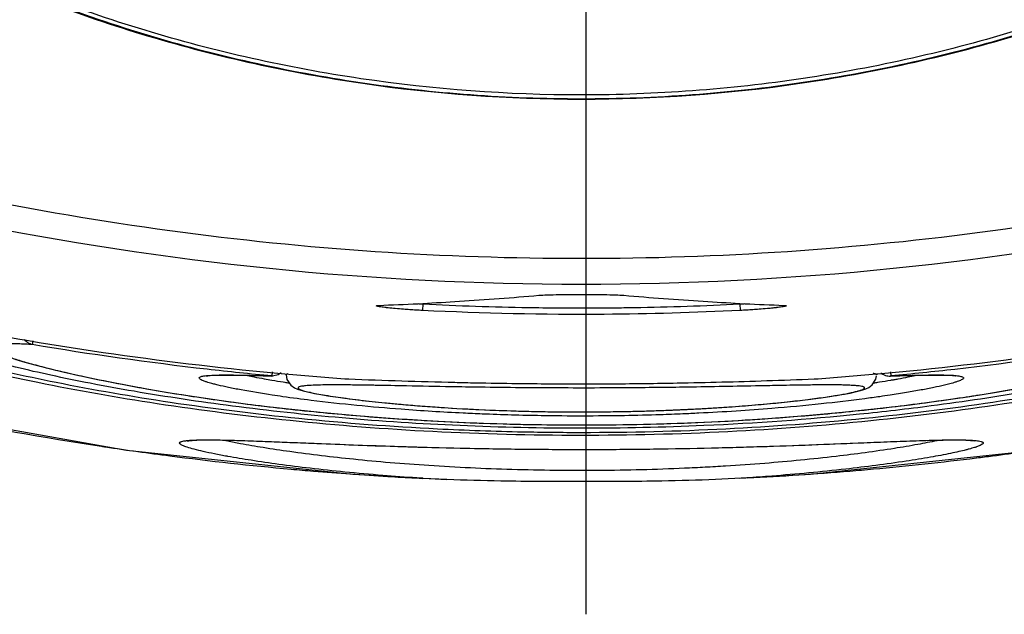
# Model space of a CAD drawing. Units: inches. Extents: x 0 to 34, y 0 to 22.
# Drawn here: x 28.1 to 28.4, y 13 to 13.2 of the extents above; entities that cross this region are included whole.
import ezdxf

# ---------------------------------------------------------------- set-up
doc = ezdxf.new("R2010")
doc.units = ezdxf.units.IN
doc.header["$LTSCALE"] = 1.87
doc.header["$MEASUREMENT"] = 0
doc.linetypes.add('CENTER', pattern=[0.6, 0.375, -0.075, 0.075, -0.075])
doc.layers.get('0').update_dxf_attribs({"linetype": 'CONTINUOUS'})
doc.layers.add('DEFAULT_1', color=7, linetype='CONTINUOUS')

msp = doc.modelspace()

# ---------------------------------------------------------------- linework, layer by layer
at = {"color": 7, "linetype": 'CONTINUOUS'}
for p, q in [((28.22911, 13.10508), (28.22904, 13.10362)), ((28.30044, 13.10508), (28.30052, 13.10362)), ((28.21918, 13.10474), (28.21921, 13.10474)), ((28.21921, 13.10474), (28.21936, 13.10476)), ((28.21936, 13.10476), (28.21961, 13.10477)), ((28.21947, 13.10477), (28.22031, 13.10481)), ((28.21947, 13.10477), (28.21962, 13.10477)), ((28.30924, 13.10481), (28.31008, 13.10477)), ((28.30993, 13.10477), (28.31008, 13.10477)), ((28.30993, 13.10477), (28.31021, 13.10476)), ((28.31021, 13.10476), (28.31032, 13.10475)), ((28.14141, 13.09682), (28.14126, 13.09593)), ((28.13731, 13.09268), (28.13954, 13.09202)), ((28.13954, 13.09202), (28.14211, 13.09131)), ((28.14211, 13.09131), (28.14507, 13.09056)), ((28.14507, 13.09056), (28.14843, 13.08975)), ((28.14843, 13.08975), (28.1522, 13.0889)), ((28.19521, 13.08978), (28.19513, 13.08887)), ((28.19726, 13.08959), (28.19656, 13.0891)), ((28.33119, 13.08934), (28.33147, 13.08936)), ((28.33222, 13.08959), (28.33226, 13.08954)), ((28.33226, 13.08954), (28.33257, 13.08932)), ((28.33434, 13.08978), (28.33443, 13.08887)), ((28.1522, 13.0889), (28.15641, 13.08801)), ((28.15641, 13.08801), (28.16106, 13.08709)), ((28.18044, 13.08886), (28.18046, 13.08887)), ((28.18046, 13.08887), (28.18071, 13.08891)), ((28.18071, 13.08891), (28.18124, 13.08897)), ((28.18124, 13.08897), (28.18202, 13.08903)), ((28.18202, 13.08903), (28.18305, 13.08907)), ((28.18305, 13.08907), (28.18432, 13.08909)), ((28.18432, 13.08909), (28.18583, 13.08909)), ((28.18583, 13.08909), (28.18759, 13.08907)), ((28.18759, 13.08907), (28.1896, 13.08903)), ((28.1896, 13.08903), (28.19186, 13.08897)), ((28.19186, 13.08897), (28.1953, 13.08886)), ((28.19436, 13.0889), (28.19513, 13.08887)), ((28.1953, 13.08886), (28.19513, 13.08887)), ((28.19656, 13.0891), (28.1953, 13.08886)), ((28.1977, 13.08753), (28.19808, 13.08747)), ((28.19834, 13.08914), (28.19851, 13.08811)), ((28.19851, 13.08811), (28.19941, 13.08679)), ((28.33024, 13.08689), (28.33106, 13.08819)), ((28.33106, 13.08819), (28.33117, 13.08888)), ((28.33147, 13.08747), (28.33185, 13.08753)), ((28.33257, 13.08932), (28.33288, 13.08914)), ((28.33288, 13.08914), (28.33319, 13.08902)), ((28.33319, 13.08902), (28.33348, 13.08893)), ((28.33348, 13.08893), (28.33376, 13.08888)), ((28.33376, 13.08888), (28.33402, 13.08886)), ((28.33402, 13.08886), (28.33425, 13.08886)), ((28.33425, 13.08886), (28.33757, 13.08897)), ((28.33443, 13.08887), (28.33425, 13.08886)), ((28.33443, 13.08887), (28.33525, 13.0889)), ((28.33757, 13.08897), (28.33985, 13.08903)), ((28.33985, 13.08903), (28.34188, 13.08907)), ((28.34188, 13.08907), (28.34366, 13.08909)), ((28.34366, 13.08909), (28.34519, 13.08909)), ((28.34519, 13.08909), (28.34647, 13.08907)), ((28.34647, 13.08907), (28.34751, 13.08903)), ((28.34751, 13.08903), (28.3483, 13.08897)), ((28.3483, 13.08897), (28.34884, 13.08891)), ((28.34884, 13.08891), (28.34896, 13.08889)), ((28.16106, 13.08709), (28.16616, 13.08615)), ((28.16616, 13.08615), (28.17173, 13.08519)), ((28.17173, 13.08519), (28.17778, 13.08423)), ((28.19941, 13.08679), (28.20023, 13.08623)), ((28.20023, 13.08623), (28.20092, 13.08593)), ((28.20092, 13.08593), (28.20166, 13.08569)), ((28.20166, 13.08569), (28.20252, 13.08545)), ((28.20252, 13.08545), (28.20354, 13.08521)), ((28.20354, 13.08521), (28.20474, 13.08496)), ((28.20474, 13.08496), (28.20614, 13.08471)), ((28.32394, 13.0848), (28.32524, 13.08505)), ((28.32524, 13.08505), (28.32635, 13.08529)), ((28.32635, 13.08529), (28.32729, 13.08552)), ((28.32729, 13.08552), (28.32809, 13.08575)), ((28.32809, 13.08575), (28.32879, 13.08599)), ((28.32879, 13.08599), (28.32946, 13.08631)), ((28.32946, 13.08631), (28.33024, 13.08689)), ((28.35219, 13.0843), (28.35819, 13.08525)), ((28.35819, 13.08525), (28.36372, 13.08621)), ((28.17778, 13.08423), (28.18432, 13.08328)), ((28.18432, 13.08328), (28.19137, 13.08235)), ((28.20614, 13.08471), (28.20774, 13.08444)), ((28.20774, 13.08444), (28.20955, 13.08417)), ((28.20955, 13.08417), (28.21159, 13.08388)), ((28.21159, 13.08388), (28.21387, 13.08359)), ((28.21387, 13.08359), (28.21638, 13.08329)), ((28.21638, 13.08329), (28.21915, 13.08299)), ((28.21915, 13.08299), (28.22217, 13.08269)), ((28.22217, 13.08269), (28.22545, 13.08239)), ((28.30487, 13.08246), (28.30816, 13.08276)), ((28.30816, 13.08276), (28.31118, 13.08307)), ((28.31118, 13.08307), (28.31394, 13.08338)), ((28.31394, 13.08338), (28.31643, 13.08368)), ((28.31643, 13.08368), (28.31867, 13.08398)), ((28.31867, 13.08398), (28.32066, 13.08426)), ((28.32066, 13.08426), (28.32241, 13.08454)), ((28.32241, 13.08454), (28.32394, 13.0848)), ((28.33874, 13.08242), (28.3457, 13.08335)), ((28.3457, 13.08335), (28.35219, 13.0843)), ((28.11554, 13.08053), (28.16241, 13.07222)), ((28.19137, 13.08235), (28.19887, 13.08146)), ((28.19887, 13.08146), (28.20677, 13.08064)), ((28.20677, 13.08064), (28.21505, 13.0799)), ((28.22545, 13.08239), (28.22899, 13.08211)), ((28.22899, 13.08211), (28.23277, 13.08184)), ((28.23277, 13.08184), (28.23678, 13.08159)), ((28.23678, 13.08159), (28.24101, 13.08136)), ((28.24101, 13.08136), (28.24546, 13.08117)), ((28.24546, 13.08117), (28.2501, 13.08101)), ((28.2501, 13.08101), (28.25491, 13.08089)), ((28.25491, 13.08089), (28.25984, 13.08082)), ((28.25984, 13.08082), (28.26486, 13.0808)), ((28.26486, 13.0808), (28.26994, 13.08082)), ((28.26994, 13.08082), (28.27507, 13.0809)), ((28.27252, 13.08086), (28.2728, 13.08086)), ((28.27507, 13.0809), (28.28022, 13.08103)), ((28.28022, 13.08103), (28.28532, 13.08122)), ((28.28532, 13.08122), (28.2891, 13.08139)), ((28.2891, 13.08139), (28.29341, 13.08163)), ((28.29341, 13.08163), (28.29749, 13.08189)), ((28.29749, 13.08189), (28.30131, 13.08217)), ((28.30131, 13.08217), (28.30487, 13.08246)), ((28.3153, 13.07996), (28.32353, 13.08071)), ((28.32353, 13.08071), (28.33134, 13.08154)), ((28.33134, 13.08154), (28.33874, 13.08242)), ((28.21505, 13.0799), (28.2237, 13.07925)), ((28.2237, 13.07925), (28.23264, 13.07871)), ((28.22443, 13.0792), (28.22477, 13.07918)), ((28.23264, 13.07871), (28.2418, 13.07829)), ((28.2418, 13.07829), (28.25112, 13.07801)), ((28.27939, 13.07803), (28.28868, 13.07833)), ((28.28868, 13.07833), (28.2978, 13.07875)), ((28.2978, 13.07875), (28.3067, 13.0793)), ((28.3067, 13.0793), (28.3153, 13.07996)), ((28.25112, 13.07801), (28.26054, 13.07788)), ((28.26054, 13.07788), (28.26998, 13.07788)), ((28.26998, 13.07788), (28.27939, 13.07803)), ((28.17604, 13.07425), (28.17608, 13.07426)), ((28.17608, 13.07426), (28.17646, 13.07432)), ((28.17646, 13.07432), (28.1772, 13.07439)), ((28.1772, 13.07439), (28.17827, 13.07445)), ((28.17827, 13.07445), (28.17964, 13.07448)), ((28.17964, 13.07448), (28.18128, 13.07449)), ((28.18128, 13.07449), (28.1819, 13.07449)), ((28.18161, 13.07451), (28.1819, 13.0745)), ((28.1819, 13.07449), (28.18431, 13.07445)), ((28.18431, 13.07445), (28.18867, 13.07434)), ((28.18867, 13.07434), (28.19367, 13.07416)), ((28.19367, 13.07416), (28.21171, 13.07345)), ((28.31768, 13.07344), (28.33478, 13.07412)), ((28.33478, 13.07412), (28.34118, 13.07435)), ((28.34118, 13.07435), (28.34386, 13.07442)), ((28.34386, 13.07442), (28.3462, 13.07447)), ((28.3445, 13.07445), (28.34521, 13.07446)), ((28.34483, 13.07439), (28.34505, 13.07444)), ((28.3462, 13.07447), (28.34821, 13.07449)), ((28.34821, 13.07449), (28.34989, 13.07448)), ((28.34989, 13.07448), (28.35126, 13.07445)), ((28.35126, 13.07445), (28.35232, 13.07439)), ((28.35232, 13.07439), (28.35314, 13.07431)), ((28.16241, 13.07222), (28.21333, 13.06678)), ((28.21171, 13.07345), (28.21842, 13.0732)), ((28.21842, 13.0732), (28.22536, 13.07298)), ((28.22173, 13.0731), (28.22198, 13.07309)), ((28.22536, 13.07298), (28.23249, 13.07278)), ((28.23249, 13.07278), (28.23971, 13.07261)), ((28.23971, 13.07261), (28.24693, 13.07248)), ((28.24693, 13.07248), (28.25414, 13.0724)), ((28.25414, 13.0724), (28.26133, 13.07236)), ((28.26133, 13.07236), (28.26844, 13.07236)), ((28.26844, 13.07236), (28.27541, 13.0724)), ((28.27541, 13.0724), (28.2822, 13.07248)), ((28.2822, 13.07248), (28.28878, 13.07259)), ((28.28878, 13.07259), (28.29514, 13.07273)), ((28.29514, 13.07273), (28.30126, 13.07289)), ((28.30126, 13.07289), (28.30708, 13.07307)), ((28.30708, 13.07307), (28.31255, 13.07325)), ((28.31255, 13.07325), (28.31768, 13.07344)), ((28.3163, 13.06678), (28.36704, 13.07221)), ((28.21333, 13.06678), (28.23453, 13.06558)), ((28.22744, 13.06594), (28.22909, 13.06585)), ((28.22909, 13.06586), (28.22777, 13.06594)), ((28.23454, 13.06558), (28.22914, 13.06585)), ((28.30216, 13.06594), (28.29499, 13.06558)), ((28.30044, 13.06589), (28.3163, 13.06678))]:
    msp.add_line(p, q, dxfattribs=at)
for points, knots in [([(28.26478, 13.1521), (28.24819, 13.1521), (28.21497, 13.15455), (28.16626, 13.16547), (28.11967, 13.18341), (28.09067, 13.1998), (28.07687, 13.209)], [0, 0, 0, 0, 0.25, 0.5, 0.75, 1, 1, 1, 1]), ([(28.45332, 13.20943), (28.43955, 13.20021), (28.41052, 13.1837), (28.36381, 13.16561), (28.31484, 13.15457), (28.28145, 13.1521), (28.26478, 13.1521)], [0, 0, 0, 0, 0.248914, 0.499276, 0.749638, 1, 1, 1, 1]), ([(28.07639, 13.20829), (28.09023, 13.19907), (28.1193, 13.18263), (28.16601, 13.16465), (28.21485, 13.1537), (28.24815, 13.15125), (28.26478, 13.15125)], [0, 0, 0, 0, 0.25, 0.5, 0.75, 1, 1, 1, 1]), ([(28.07777, 13.20699), (28.0916, 13.19792), (28.12058, 13.1818), (28.16701, 13.16421), (28.21539, 13.15354), (28.24834, 13.15115), (28.26478, 13.15115)], [0, 0, 0, 0, 0.250915, 0.500968, 0.750601, 1, 1, 1, 1]), ([(28.26478, 13.15125), (28.28146, 13.15125), (28.31488, 13.15372), (28.36389, 13.16474), (28.41074, 13.18285), (28.43988, 13.1994), (28.45374, 13.20868)], [0, 0, 0, 0, 0.25, 0.5, 0.75, 1, 1, 1, 1]), ([(28.26478, 13.15115), (28.28122, 13.15115), (28.31416, 13.15354), (28.36254, 13.16421), (28.40897, 13.1818), (28.43795, 13.19792), (28.45178, 13.20699)], [0, 0, 0, 0, 0.249399, 0.499032, 0.749085, 1, 1, 1, 1]), ([(28.1265, 13.12937), (28.15678, 13.12317), (28.21828, 13.11482), (28.31128, 13.11483), (28.37277, 13.12317), (28.40306, 13.12937)], [0, 0, 0, 0, 0.333321, 0.666654, 1, 1, 1, 1]), ([(28.40424, 13.12362), (28.35846, 13.11423), (28.26478, 13.1047), (28.17109, 13.11423), (28.12531, 13.12362)], [0, 0, 0, 0, 0.5, 1, 1, 1, 1]), ([(28.25521, 13.10703), (28.25582, 13.10707), (28.25734, 13.10715), (28.25995, 13.1072), (28.26209, 13.10722), (28.26347, 13.10723), (28.26463, 13.10723), (28.26674, 13.10723), (28.26961, 13.1072), (28.27222, 13.10715), (28.27373, 13.10707), (28.27434, 13.10703)], [0, 0, 0, 0, 0.096586, 0.238247, 0.409475, 0.432019, 0.454576, 0.590938, 0.762199, 0.903804, 1, 1, 1, 1]), ([(28.2291, 13.1052), (28.23185, 13.10535), (28.24056, 13.10585), (28.24926, 13.1065), (28.25521, 13.10703)], [0, 0, 0, 0, 0.315242, 1, 1, 1, 1]), ([(28.27434, 13.10703), (28.2803, 13.1065), (28.28899, 13.10585), (28.2977, 13.10535), (28.30045, 13.1052)], [0, 0, 0, 0, 0.684758, 1, 1, 1, 1]), ([(28.22904, 13.10362), (28.22855, 13.10364), (28.22759, 13.10369), (28.22618, 13.10378), (28.22462, 13.10389), (28.223, 13.10403), (28.22176, 13.10415), (28.22107, 13.10422), (28.22071, 13.10427), (28.22025, 13.10432), (28.21963, 13.10441), (28.21914, 13.10449), (28.21881, 13.10457), (28.21872, 13.10461), (28.21868, 13.10464), (28.21868, 13.10467), (28.21872, 13.10469), (28.21877, 13.10471), (28.21886, 13.10473), (28.21897, 13.10474), (28.21908, 13.10475), (28.21916, 13.10476), (28.21918, 13.10476)], [0, 0, 0, 0, 0.132495, 0.262872, 0.387552, 0.559788, 0.70765, 0.72938, 0.750216, 0.807244, 0.855443, 0.922952, 0.941872, 0.947647, 0.951147, 0.953256, 0.956444, 0.961882, 0.969791, 0.9802, 0.993096, 1, 1, 1, 1]), ([(28.21918, 13.10476), (28.21921, 13.10476), (28.21927, 13.10476), (28.21933, 13.10477), (28.21935, 13.10477)], [0, 0, 0, 0, 0.535282, 1, 1, 1, 1]), ([(28.30052, 13.10362), (28.29031, 13.1031), (28.26648, 13.10242), (28.24265, 13.10293), (28.22904, 13.10362)], [0, 0, 0, 0, 0.428571, 1, 1, 1, 1]), ([(28.25521, 13.10425), (28.2601, 13.10418), (28.26648, 13.10416), (28.27285, 13.10423), (28.27434, 13.10425)], [0, 0, 0, 0, 0.766396, 1, 1, 1, 1]), ([(28.30785, 13.10416), (28.30745, 13.10411), (28.30642, 13.10402), (28.30493, 13.10389), (28.30337, 13.10378), (28.30196, 13.10369), (28.301, 13.10364), (28.30052, 13.10362)], [0, 0, 0, 0, 0.166209, 0.422752, 0.608459, 0.802653, 1, 1, 1, 1]), ([(28.31009, 13.10444), (28.31001, 13.10442), (28.30976, 13.10439), (28.3093, 13.10432), (28.30884, 13.10427), (28.30848, 13.10422), (28.3082, 13.10419), (28.30798, 13.10417), (28.30785, 13.10416)], [0, 0, 0, 0, 0.105866, 0.340003, 0.617027, 0.718243, 0.823798, 1, 1, 1, 1]), ([(28.3102, 13.10477), (28.31023, 13.10477), (28.31031, 13.10476), (28.31044, 13.10475), (28.31058, 13.10474), (28.31069, 13.10473), (28.31078, 13.10471), (28.31083, 13.10469), (28.31087, 13.10467), (28.31087, 13.10464), (28.31083, 13.10461), (28.31074, 13.10457), (28.31049, 13.10451), (28.31025, 13.10447), (28.31009, 13.10444)], [0, 0, 0, 0, 0.051953, 0.162897, 0.256075, 0.331286, 0.388429, 0.427716, 0.450748, 0.46599, 0.491273, 0.533001, 0.669698, 1, 1, 1, 1]), ([(28.14126, 13.09593), (28.14019, 13.09599), (28.13824, 13.09611), (28.13594, 13.09617), (28.13441, 13.09616), (28.1335, 13.09613), (28.13276, 13.09606), (28.13218, 13.09597), (28.13175, 13.09585), (28.13147, 13.09571), (28.13134, 13.09547), (28.13146, 13.09521), (28.13172, 13.09498), (28.13213, 13.0947), (28.1327, 13.0944), (28.13344, 13.09408), (28.13433, 13.09372), (28.13583, 13.09318), (28.13809, 13.09245), (28.14127, 13.09154), (28.14504, 13.09056), (28.1494, 13.08952), (28.15531, 13.08822), (28.16078, 13.08714), (28.16813, 13.08579), (28.17269, 13.08503), (28.17623, 13.08447)], [0, 0, 0, 0, 0.057028, 0.103205, 0.122081, 0.138117, 0.15132, 0.161717, 0.169398, 0.174635, 0.178285, 0.182349, 0.188422, 0.197042, 0.208394, 0.222559, 0.239565, 0.259376, 0.307178, 0.365566, 0.434507, 0.513953, 0.603429, 0.75496, 0.809656, 1, 1, 1, 1]), ([(28.14126, 13.09593), (28.14108, 13.09596), (28.14073, 13.09607), (28.14024, 13.09634), (28.13983, 13.09669), (28.13961, 13.09697), (28.13952, 13.0971)], [0, 0, 0, 0, 0.254926, 0.512304, 0.773215, 1, 1, 1, 1]), ([(28.35368, 13.08453), (28.35713, 13.08507), (28.36439, 13.08629), (28.37328, 13.08801), (28.38017, 13.08953), (28.38453, 13.09057), (28.38831, 13.09155), (28.39148, 13.09246), (28.39373, 13.09318), (28.39523, 13.09372), (28.39612, 13.09408), (28.39685, 13.09441), (28.39742, 13.0947), (28.39783, 13.09498), (28.39809, 13.09521), (28.39821, 13.09547), (28.39808, 13.09571), (28.39779, 13.09585), (28.39737, 13.09597), (28.39679, 13.09606), (28.39528, 13.09619), (28.39325, 13.09617), (28.39065, 13.09607), (28.38912, 13.09598), (28.38829, 13.09593)], [0, 0, 0, 0, 0.186347, 0.3931, 0.483063, 0.563131, 0.632522, 0.69118, 0.739142, 0.759015, 0.776085, 0.790319, 0.801741, 0.810418, 0.816523, 0.8206, 0.82428, 0.829569, 0.837306, 0.847754, 0.861027, 0.918013, 0.955964, 1, 1, 1, 1]), ([(28.40401, 13.09397), (28.40235, 13.09349), (28.39842, 13.09241), (28.39185, 13.09076), (28.38075, 13.08825), (28.36455, 13.08515), (28.34554, 13.08229), (28.32112, 13.07947), (28.29491, 13.07757), (28.26492, 13.07692), (28.23776, 13.0775), (28.21152, 13.07921), (28.18706, 13.08184), (28.1682, 13.08466), (28.15461, 13.08714), (28.14573, 13.08895), (28.13782, 13.09074), (28.1312, 13.09239), (28.12722, 13.09348), (28.12554, 13.09397)], [0, 0, 0, 0, 0.018438, 0.043514, 0.072235, 0.139804, 0.219334, 0.277232, 0.401901, 0.499459, 0.597053, 0.691588, 0.779816, 0.859383, 0.894933, 0.92714, 0.956038, 0.981348, 1, 1, 1, 1]), ([(28.25162, 13.07625), (28.24521, 13.07638), (28.22838, 13.07697), (28.2019, 13.07898), (28.17328, 13.08255), (28.14787, 13.08695), (28.13218, 13.09044), (28.12503, 13.09223)], [0, 0, 0, 0, 0.150452, 0.395122, 0.622994, 0.827014, 1, 1, 1, 1]), ([(28.40452, 13.09223), (28.39739, 13.09044), (28.38175, 13.08697), (28.3564, 13.08256), (28.3278, 13.07899), (28.29691, 13.07664), (28.27125, 13.07601), (28.25602, 13.07616), (28.25162, 13.07625)], [0, 0, 0, 0, 0.143022, 0.311743, 0.500556, 0.703724, 0.914332, 1, 1, 1, 1]), ([(28.12483, 13.09135), (28.13069, 13.08995), (28.14547, 13.0867), (28.17027, 13.08233), (28.19992, 13.07859), (28.23168, 13.07613), (28.26455, 13.0753), (28.29745, 13.07611), (28.32927, 13.07855), (28.35903, 13.08229), (28.38396, 13.08668), (28.39882, 13.08994), (28.40472, 13.09135)], [0, 0, 0, 0, 0.064013, 0.160757, 0.267608, 0.381534, 0.499192, 0.616916, 0.731085, 0.838324, 0.935528, 1, 1, 1, 1]), ([(28.19834, 13.08914), (28.19834, 13.08915), (28.19834, 13.08925), (28.19853, 13.08934), (28.19869, 13.08939), (28.19876, 13.08941)], [0, 0, 0, 0, 0.042543, 0.617414, 1, 1, 1, 1]), ([(28.33046, 13.08948), (28.33049, 13.08948), (28.33067, 13.08944), (28.33089, 13.08939), (28.3311, 13.08929), (28.33119, 13.08923), (28.33121, 13.08917), (28.33121, 13.08914)], [0, 0, 0, 0, 0.124272, 0.623983, 0.79167, 0.911618, 1, 1, 1, 1]), ([(28.18254, 13.08695), (28.18223, 13.08702), (28.18154, 13.0872), (28.18061, 13.08748), (28.17981, 13.08775), (28.17928, 13.08799), (28.17895, 13.08818), (28.17877, 13.08841), (28.17888, 13.08861), (28.1791, 13.08871), (28.17943, 13.08882), (28.17989, 13.0889), (28.18024, 13.08894), (28.18044, 13.08896)], [0, 0, 0, 0, 0.163004, 0.364495, 0.495491, 0.593166, 0.658492, 0.696321, 0.722062, 0.761392, 0.820163, 0.899917, 1, 1, 1, 1]), ([(28.18044, 13.08896), (28.18044, 13.08896), (28.18062, 13.08898), (28.18079, 13.089), (28.18096, 13.08901)], [0, 0, 0, 0, 0.012548, 1, 1, 1, 1]), ([(28.18096, 13.08901), (28.18103, 13.08901), (28.1817, 13.08906), (28.18274, 13.0891), (28.18398, 13.08911), (28.1846, 13.08911), (28.18486, 13.08911)], [0, 0, 0, 0, 0.05135, 0.518273, 0.800025, 1, 1, 1, 1]), ([(28.18486, 13.08911), (28.18501, 13.08911), (28.18556, 13.08911), (28.18612, 13.08911), (28.18652, 13.0891)], [0, 0, 0, 0, 0.267208, 1, 1, 1, 1]), ([(28.18652, 13.0891), (28.18758, 13.08909), (28.19019, 13.08904), (28.19281, 13.08895), (28.19436, 13.0889)], [0, 0, 0, 0, 0.405862, 1, 1, 1, 1]), ([(28.1897, 13.08896), (28.19018, 13.08886), (28.19143, 13.08862), (28.19267, 13.08838), (28.19344, 13.08825)], [0, 0, 0, 0, 0.38841, 1, 1, 1, 1]), ([(28.21243, 13.08821), (28.22038, 13.08789), (28.2299, 13.08759), (28.23942, 13.08738), (28.24099, 13.08735)], [0, 0, 0, 0, 0.835059, 1, 1, 1, 1]), ([(28.24099, 13.08735), (28.2441, 13.08728), (28.25203, 13.08716), (28.25995, 13.08711), (28.26476, 13.08711)], [0, 0, 0, 0, 0.393545, 1, 1, 1, 1]), ([(28.26476, 13.08711), (28.26958, 13.08711), (28.27676, 13.08715), (28.29067, 13.08736), (28.30332, 13.0877), (28.31359, 13.08807), (28.31714, 13.08821)], [0, 0, 0, 0, 0.275702, 0.411602, 0.796446, 1, 1, 1, 1]), ([(28.33439, 13.08795), (28.33465, 13.08799), (28.3352, 13.08809), (28.33575, 13.08818), (28.33604, 13.08824)], [0, 0, 0, 0, 0.467343, 1, 1, 1, 1]), ([(28.33525, 13.0889), (28.33679, 13.08895), (28.33934, 13.08904), (28.34189, 13.08909), (28.34291, 13.0891)], [0, 0, 0, 0, 0.60267, 1, 1, 1, 1]), ([(28.33604, 13.08824), (28.3368, 13.08837), (28.33808, 13.08861), (28.33935, 13.08886), (28.33986, 13.08896)], [0, 0, 0, 0, 0.599141, 1, 1, 1, 1]), ([(28.34291, 13.0891), (28.34336, 13.08911), (28.34393, 13.08911), (28.3445, 13.08911), (28.3446, 13.08911)], [0, 0, 0, 0, 0.810028, 1, 1, 1, 1]), ([(28.3446, 13.08911), (28.3449, 13.08911), (28.34557, 13.08911), (28.34656, 13.0891), (28.34753, 13.08907), (28.34818, 13.08904), (28.3485, 13.08902), (28.34854, 13.08901)], [0, 0, 0, 0, 0.229547, 0.508821, 0.755858, 0.970547, 1, 1, 1, 1]), ([(28.34897, 13.08898), (28.34902, 13.08897), (28.34928, 13.08895), (28.34968, 13.0889), (28.35014, 13.08881), (28.35046, 13.08871), (28.35068, 13.0886), (28.35077, 13.08842), (28.35065, 13.08824), (28.35029, 13.08798), (28.34973, 13.08775), (28.34901, 13.0875), (28.34815, 13.08724), (28.34748, 13.08706), (28.34706, 13.08696)], [0, 0, 0, 0, 0.02767, 0.126488, 0.204117, 0.261098, 0.299075, 0.324131, 0.352723, 0.397547, 0.547669, 0.654527, 0.782773, 1, 1, 1, 1]), ([(28.19761, 13.08422), (28.19682, 13.08434), (28.19368, 13.0848), (28.1896, 13.08547), (28.18554, 13.08626), (28.18365, 13.08667), (28.18271, 13.08691), (28.18254, 13.08695)], [0, 0, 0, 0, 0.156483, 0.621029, 0.809441, 0.966496, 1, 1, 1, 1]), ([(28.20844, 13.08687), (28.20815, 13.08687), (28.20721, 13.08686), (28.20574, 13.08684), (28.20413, 13.08678), (28.203, 13.08671), (28.20227, 13.08663), (28.20176, 13.08655), (28.20138, 13.08648), (28.20101, 13.08629), (28.20107, 13.08609), (28.2012, 13.08599), (28.20141, 13.08587), (28.20171, 13.08575), (28.20209, 13.08562), (28.20278, 13.08542), (28.20384, 13.08517), (28.20537, 13.08486), (28.20807, 13.08438), (28.21221, 13.08378), (28.2167, 13.08325), (28.22065, 13.08284), (28.22406, 13.08251), (28.22801, 13.08218), (28.23197, 13.08189), (28.23781, 13.08152), (28.24445, 13.08119), (28.25169, 13.08096), (28.25564, 13.08088), (28.25727, 13.08085)], [0, 0, 0, 0, 0.013681, 0.04382, 0.068854, 0.088698, 0.096638, 0.103237, 0.112433, 0.116818, 0.118479, 0.12098, 0.124673, 0.129666, 0.135992, 0.143649, 0.162869, 0.187186, 0.216623, 0.290576, 0.382597, 0.427898, 0.476173, 0.542502, 0.612929, 0.661746, 0.815667, 0.923741, 1, 1, 1, 1]), ([(28.21711, 13.08679), (28.21601, 13.08681), (28.21358, 13.08685), (28.21076, 13.08687), (28.20897, 13.08687), (28.20851, 13.08687), (28.20844, 13.08687)], [0, 0, 0, 0, 0.382295, 0.840863, 0.975727, 1, 1, 1, 1]), ([(28.24199, 13.08634), (28.23982, 13.08637), (28.2343, 13.08646), (28.22644, 13.08662), (28.22032, 13.08674), (28.21755, 13.08679), (28.21711, 13.08679)], [0, 0, 0, 0, 0.261917, 0.665692, 0.947874, 1, 1, 1, 1]), ([(28.31244, 13.08679), (28.31144, 13.08678), (28.30896, 13.08673), (28.30101, 13.08658), (28.28948, 13.08635), (28.27864, 13.08623), (28.27247, 13.08619), (28.26772, 13.08617), (28.2606, 13.08617), (28.25123, 13.08622), (28.24504, 13.0863), (28.24199, 13.08634)], [0, 0, 0, 0, 0.042651, 0.105795, 0.338466, 0.533841, 0.567481, 0.601157, 0.736075, 0.8705, 1, 1, 1, 1]), ([(28.28755, 13.08132), (28.28783, 13.08133), (28.28838, 13.08136), (28.28947, 13.08141), (28.29083, 13.08148), (28.29245, 13.08157), (28.29457, 13.0817), (28.29716, 13.08186), (28.30019, 13.08208), (28.3031, 13.08231), (28.30672, 13.08262), (28.31091, 13.08303), (28.31486, 13.08348), (28.31771, 13.08385), (28.31961, 13.08412), (28.32134, 13.08438), (28.32288, 13.08463), (28.32425, 13.08487), (28.32542, 13.08511), (28.32641, 13.08533), (28.32721, 13.08554), (28.32782, 13.08574), (28.3282, 13.0859), (28.3284, 13.08603), (28.32848, 13.08611), (28.32852, 13.0862), (28.32849, 13.08629), (28.3284, 13.08635), (28.3282, 13.08645), (28.32782, 13.08655), (28.32722, 13.08664), (28.32643, 13.08672), (28.32544, 13.08678), (28.32426, 13.08683), (28.3229, 13.08686), (28.32185, 13.08687), (28.32125, 13.08687), (28.32117, 13.08687)], [0, 0, 0, 0, 0.016937, 0.033808, 0.067327, 0.10051, 0.133309, 0.197567, 0.259723, 0.31945, 0.376611, 0.482883, 0.5777, 0.620384, 0.659659, 0.695358, 0.727404, 0.755742, 0.780323, 0.801096, 0.818006, 0.831013, 0.84012, 0.843261, 0.845557, 0.847236, 0.848821, 0.850901, 0.853776, 0.862294, 0.874718, 0.891082, 0.911348, 0.935439, 0.963295, 0.994985, 1, 1, 1, 1]), ([(28.32117, 13.08687), (28.32067, 13.08687), (28.31954, 13.08687), (28.3171, 13.08686), (28.31469, 13.08683), (28.31292, 13.0868), (28.31244, 13.08679)], [0, 0, 0, 0, 0.171016, 0.389971, 0.837798, 1, 1, 1, 1]), ([(28.34706, 13.08696), (28.34686, 13.08691), (28.34588, 13.08667), (28.34395, 13.08624), (28.34111, 13.08569), (28.33782, 13.08512), (28.33471, 13.08463), (28.3327, 13.08433), (28.33194, 13.08422)], [0, 0, 0, 0, 0.040163, 0.197465, 0.38581, 0.603432, 0.850173, 1, 1, 1, 1]), ([(28.17644, 13.08444), (28.17889, 13.08406), (28.18651, 13.08294), (28.19974, 13.08129), (28.21331, 13.08), (28.22167, 13.07938), (28.22443, 13.0792)], [0, 0, 0, 0, 0.153682, 0.478886, 0.828217, 1, 1, 1, 1]), ([(28.27448, 13.07995), (28.26823, 13.07984), (28.25755, 13.07983), (28.24545, 13.08018), (28.23495, 13.08065), (28.22554, 13.08123), (28.21414, 13.08222), (28.20528, 13.08319), (28.19974, 13.08392), (28.19761, 13.08422)], [0, 0, 0, 0, 0.243435, 0.415395, 0.471211, 0.652758, 0.78255, 0.916323, 1, 1, 1, 1]), ([(28.33194, 13.08422), (28.3308, 13.08406), (28.32641, 13.08346), (28.31832, 13.08251), (28.30868, 13.08162), (28.29951, 13.08095), (28.29283, 13.08057), (28.28884, 13.08039), (28.28763, 13.08034)], [0, 0, 0, 0, 0.077231, 0.298919, 0.549108, 0.730136, 0.918994, 1, 1, 1, 1]), ([(28.30602, 13.07926), (28.31041, 13.07956), (28.32028, 13.08034), (28.33517, 13.08191), (28.34658, 13.08344), (28.35253, 13.08435), (28.35346, 13.0845)], [0, 0, 0, 0, 0.276563, 0.621739, 0.940773, 1, 1, 1, 1]), ([(28.25727, 13.08085), (28.258, 13.08084), (28.26111, 13.0808), (28.26541, 13.08079), (28.26976, 13.08082), (28.27173, 13.08085), (28.27252, 13.08086)], [0, 0, 0, 0, 0.144318, 0.612339, 0.846029, 1, 1, 1, 1]), ([(28.2728, 13.08086), (28.27311, 13.08087), (28.27459, 13.08089), (28.27724, 13.08095), (28.28016, 13.08103), (28.28247, 13.08111), (28.28418, 13.08118), (28.2856, 13.08123), (28.28672, 13.08128), (28.28727, 13.08131), (28.28755, 13.08132)], [0, 0, 0, 0, 0.062114, 0.301661, 0.538757, 0.655949, 0.772003, 0.886744, 0.943568, 1, 1, 1, 1]), ([(28.11825, 13.08), (28.13103, 13.07734), (28.1442, 13.07497), (28.15743, 13.07298), (28.15775, 13.07294)], [0, 0, 0, 0, 0.976116, 1, 1, 1, 1]), ([(28.22477, 13.07918), (28.22583, 13.07911), (28.23479, 13.07854), (28.24375, 13.07817), (28.25166, 13.078)], [0, 0, 0, 0, 0.11809, 1, 1, 1, 1]), ([(28.25166, 13.078), (28.2519, 13.078), (28.26043, 13.07782), (28.2771, 13.07782), (28.29499, 13.07854), (28.30457, 13.07916), (28.30602, 13.07926)], [0, 0, 0, 0, 0.01298, 0.470456, 0.919618, 1, 1, 1, 1]), ([(28.28763, 13.08034), (28.28594, 13.08027), (28.28156, 13.0801), (28.27717, 13.07999), (28.27448, 13.07995)], [0, 0, 0, 0, 0.386568, 1, 1, 1, 1]), ([(28.17759, 13.07242), (28.17709, 13.07255), (28.17622, 13.07279), (28.17517, 13.07319), (28.17458, 13.07348), (28.17436, 13.07375), (28.1744, 13.07394), (28.1746, 13.07406), (28.17506, 13.07423), (28.17556, 13.0743), (28.17596, 13.07434), (28.17603, 13.07435)], [0, 0, 0, 0, 0.289436, 0.50055, 0.623553, 0.657216, 0.684004, 0.721857, 0.778851, 0.956929, 1, 1, 1, 1]), ([(28.17688, 13.07442), (28.177, 13.07443), (28.17776, 13.07447), (28.17916, 13.07451), (28.18042, 13.07451), (28.18104, 13.07451)], [0, 0, 0, 0, 0.087977, 0.553507, 1, 1, 1, 1]), ([(28.18353, 13.07448), (28.18496, 13.07446), (28.18724, 13.07439), (28.18952, 13.07432), (28.19037, 13.07429)], [0, 0, 0, 0, 0.627721, 1, 1, 1, 1]), ([(28.18477, 13.07438), (28.18492, 13.07435), (28.18554, 13.07422), (28.18616, 13.07409), (28.18664, 13.074)], [0, 0, 0, 0, 0.241302, 1, 1, 1, 1]), ([(28.18664, 13.074), (28.18712, 13.07391), (28.18929, 13.07349), (28.19347, 13.07277), (28.20193, 13.0715), (28.21145, 13.07037), (28.2219, 13.0694), (28.23378, 13.06851), (28.24617, 13.06793), (28.2589, 13.06768), (28.27184, 13.06765), (28.2831, 13.06794), (28.29261, 13.0684), (28.29864, 13.06874), (28.30847, 13.06944), (28.32114, 13.07067), (28.33261, 13.0722), (28.34019, 13.07347), (28.34339, 13.07409), (28.34483, 13.07439)], [0, 0, 0, 0, 0.009235, 0.041802, 0.079925, 0.170761, 0.222765, 0.277912, 0.395609, 0.456891, 0.518214, 0.639814, 0.669288, 0.698091, 0.753776, 0.855132, 0.938381, 0.972208, 1, 1, 1, 1]), ([(28.19037, 13.07429), (28.19216, 13.07423), (28.19548, 13.0741), (28.20045, 13.0739), (28.20911, 13.07355), (28.21625, 13.07328), (28.22173, 13.0731)], [0, 0, 0, 0, 0.171568, 0.317364, 0.47509, 1, 1, 1, 1]), ([(28.28103, 13.07246), (28.28538, 13.07252), (28.29184, 13.07264), (28.30035, 13.07286), (28.30834, 13.0731), (28.31764, 13.07344), (28.3269, 13.07381), (28.33234, 13.07403), (28.33434, 13.07411)], [0, 0, 0, 0, 0.244635, 0.363619, 0.478811, 0.693916, 0.887286, 1, 1, 1, 1]), ([(28.33434, 13.07411), (28.3353, 13.07415), (28.3382, 13.07426), (28.3411, 13.07436), (28.34303, 13.07441)], [0, 0, 0, 0, 0.331303, 1, 1, 1, 1]), ([(28.34303, 13.07441), (28.34351, 13.07442), (28.344, 13.07444), (28.34448, 13.07445), (28.3445, 13.07445)], [0, 0, 0, 0, 0.976605, 1, 1, 1, 1]), ([(28.34597, 13.07448), (28.34657, 13.07449), (28.34808, 13.07451), (28.34974, 13.07451), (28.35079, 13.07449), (28.35093, 13.07449)], [0, 0, 0, 0, 0.363964, 0.913851, 1, 1, 1, 1]), ([(28.35194, 13.07446), (28.35195, 13.07446), (28.35211, 13.07445), (28.35227, 13.07444), (28.35241, 13.07443)], [0, 0, 0, 0, 0.079466, 1, 1, 1, 1]), ([(28.35241, 13.07443), (28.35267, 13.07442), (28.35323, 13.07438), (28.35401, 13.0743), (28.3546, 13.07419), (28.35494, 13.07406), (28.35509, 13.07398), (28.35518, 13.07387), (28.35518, 13.07374), (28.35509, 13.07362), (28.35487, 13.07343), (28.35439, 13.07319), (28.35389, 13.073), (28.35357, 13.07289), (28.35351, 13.07287)], [0, 0, 0, 0, 0.155378, 0.345258, 0.479593, 0.5267, 0.561584, 0.586871, 0.608983, 0.636625, 0.674879, 0.789834, 0.959859, 1, 1, 1, 1]), ([(28.18509, 13.07081), (28.18413, 13.07099), (28.18233, 13.07133), (28.17985, 13.07185), (28.17832, 13.07222), (28.17762, 13.07241), (28.17759, 13.07242)], [0, 0, 0, 0, 0.381633, 0.716109, 0.990865, 1, 1, 1, 1]), ([(28.22198, 13.07309), (28.22398, 13.07302), (28.23023, 13.07283), (28.2409, 13.07257), (28.25409, 13.07238), (28.26752, 13.07233), (28.27654, 13.0724), (28.28103, 13.07246)], [0, 0, 0, 0, 0.101515, 0.317853, 0.542103, 0.771618, 1, 1, 1, 1]), ([(28.35351, 13.07287), (28.35341, 13.07284), (28.35312, 13.07275), (28.35262, 13.0726), (28.35199, 13.07242), (28.35102, 13.07217), (28.34964, 13.07184), (28.34848, 13.07159), (28.34786, 13.07147)], [0, 0, 0, 0, 0.055409, 0.156251, 0.268643, 0.392407, 0.67363, 1, 1, 1, 1]), ([(28.17218, 13.07092), (28.18126, 13.06975), (28.19203, 13.06857), (28.20282, 13.06763), (28.20449, 13.06749)], [0, 0, 0, 0, 0.845242, 1, 1, 1, 1]), ([(28.22777, 13.06594), (28.22521, 13.06611), (28.21981, 13.06651), (28.2118, 13.06722), (28.20399, 13.06806), (28.19696, 13.06894), (28.19077, 13.06984), (28.18691, 13.07048), (28.18512, 13.07081), (28.18509, 13.07081)], [0, 0, 0, 0, 0.178734, 0.378264, 0.561479, 0.726737, 0.872946, 0.997815, 1, 1, 1, 1]), ([(28.34786, 13.07147), (28.34637, 13.07116), (28.34304, 13.07054), (28.33518, 13.06927), (28.32327, 13.06773), (28.31129, 13.06661), (28.30386, 13.06608), (28.30199, 13.06595)], [0, 0, 0, 0, 0.099161, 0.219741, 0.516588, 0.8781, 1, 1, 1, 1]), ([(28.32519, 13.0675), (28.32695, 13.06765), (28.33645, 13.06848), (28.34594, 13.0695), (28.35364, 13.07045)], [0, 0, 0, 0, 0.185712, 1, 1, 1, 1]), ([(28.20449, 13.06749), (28.21007, 13.06702), (28.21772, 13.06647), (28.22537, 13.06604), (28.22744, 13.06594)], [0, 0, 0, 0, 0.730287, 1, 1, 1, 1]), ([(28.29499, 13.06558), (28.29096, 13.06541), (28.28088, 13.06516), (28.26477, 13.06508), (28.24865, 13.06516), (28.23858, 13.06541), (28.23454, 13.06558)], [0, 0, 0, 0, 0.20006, 0.500211, 0.799396, 1, 1, 1, 1])]:
    msp.add_open_spline(points, degree=3, knots=knots, dxfattribs=at)
for points in [[(28.22031, 13.10481), (28.22324, 13.10492), (28.22618, 13.10505), (28.2291, 13.1052)], [(28.22796, 13.10516), (28.22835, 13.10513), (28.22873, 13.10511), (28.22911, 13.10508)], [(28.22911, 13.10508), (28.23703, 13.10468), (28.24496, 13.10442), (28.25288, 13.10428)], [(28.27667, 13.10428), (28.28459, 13.10442), (28.29252, 13.10468), (28.30044, 13.10508)], [(28.30044, 13.10508), (28.30082, 13.10511), (28.30121, 13.10513), (28.30159, 13.10516)], [(28.30045, 13.1052), (28.30338, 13.10505), (28.30631, 13.10492), (28.30924, 13.10481)], [(28.21935, 13.10477), (28.21939, 13.10477), (28.21943, 13.10477), (28.21947, 13.10477)], [(28.25288, 13.10428), (28.25366, 13.10427), (28.25443, 13.10426), (28.25521, 13.10425)], [(28.27434, 13.10425), (28.27512, 13.10426), (28.27589, 13.10427), (28.27667, 13.10428)], [(28.31008, 13.10477), (28.31012, 13.10477), (28.31016, 13.10477), (28.3102, 13.10477)], [(28.12134, 13.10034), (28.14669, 13.09535), (28.17234, 13.09168), (28.19808, 13.08936)], [(28.33147, 13.08936), (28.35721, 13.09168), (28.38286, 13.09535), (28.40821, 13.10034)], [(28.18061, 13.09039), (28.16744, 13.09188), (28.15432, 13.09373), (28.14126, 13.09593)], [(28.38829, 13.09593), (28.37519, 13.09373), (28.36202, 13.09187), (28.34881, 13.09037)], [(28.19513, 13.08888), (28.19028, 13.08933), (28.18544, 13.08983), (28.18061, 13.09039)], [(28.19808, 13.08936), (28.20286, 13.08893), (28.20765, 13.08854), (28.21243, 13.08821)], [(28.31714, 13.08821), (28.32183, 13.08854), (28.32651, 13.08892), (28.33119, 13.08934)], [(28.34881, 13.09037), (28.34402, 13.08983), (28.33922, 13.08933), (28.33443, 13.08888)], [(28.19344, 13.08825), (28.19401, 13.08815), (28.19458, 13.08805), (28.19516, 13.08795)], [(28.19516, 13.08795), (28.19601, 13.08781), (28.19685, 13.08767), (28.1977, 13.08753)], [(28.19808, 13.08747), (28.19838, 13.08743), (28.19869, 13.08738), (28.19899, 13.08733)], [(28.33057, 13.08734), (28.33087, 13.08738), (28.33117, 13.08743), (28.33147, 13.08747)], [(28.33185, 13.08753), (28.3327, 13.08767), (28.33355, 13.08781), (28.33439, 13.08795)], [(28.34854, 13.08901), (28.34868, 13.089), (28.34883, 13.08899), (28.34897, 13.08898)], [(28.17603, 13.07435), (28.17631, 13.07438), (28.17659, 13.0744), (28.17688, 13.07442)], [(28.18104, 13.07451), (28.18123, 13.07451), (28.18142, 13.07451), (28.18161, 13.07451)], [(28.1819, 13.0745), (28.18223, 13.0745), (28.18255, 13.0745), (28.18288, 13.07449)], [(28.18288, 13.07449), (28.18309, 13.07449), (28.18331, 13.07448), (28.18353, 13.07448)], [(28.34521, 13.07446), (28.34547, 13.07447), (28.34572, 13.07448), (28.34597, 13.07448)], [(28.35093, 13.07449), (28.35127, 13.07448), (28.3516, 13.07447), (28.35194, 13.07446)], [(28.15775, 13.07294), (28.16255, 13.07221), (28.16737, 13.07154), (28.17218, 13.07092)], [(28.35729, 13.07091), (28.36211, 13.07153), (28.36692, 13.0722), (28.37172, 13.07292)], [(28.35364, 13.07045), (28.35486, 13.0706), (28.35608, 13.07076), (28.35729, 13.07091)], [(28.30216, 13.06594), (28.30984, 13.06634), (28.31752, 13.06686), (28.32519, 13.0675)], [(28.30199, 13.06595), (28.30147, 13.06592), (28.30096, 13.06589), (28.30044, 13.06585)]]:
    msp.add_open_spline(points, degree=3, dxfattribs=at)
at = {"layer": 'DEFAULT_1', "color": 7, "linetype": 'CENTER'}
msp.add_line((28.26589, 13.03527), (28.2658, 14.03753), dxfattribs=at)

doc.saveas('drawing.dxf')
